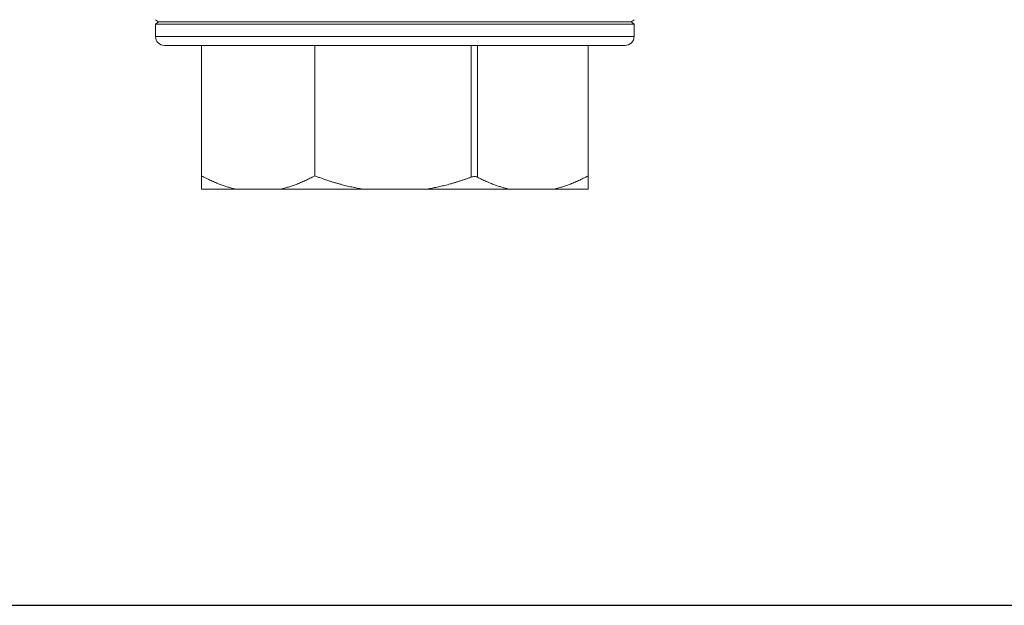
# Model space of a CAD drawing. Units: inches. Extents: x 0 to 222, y 0 to 117.
# Drawn here: x 107 to 114, y 69 to 73 of the extents above; entities that cross this region are included whole.
import ezdxf

# ---------------------------------------------------------------- set-up
doc = ezdxf.new("R2010")
doc.units = ezdxf.units.IN
doc.header["$MEASUREMENT"] = 0

# ---------------------------------------------------------------- blocks, each defined once
blk = doc.blocks.new('04_CVE_BLOCK_2D-RIGHT')
at = {"color": 0, "linetype": 'Continuous', "lineweight": 0, "extrusion": (2.22045e-16, 1, 2.22045e-16)}
for p, q in [((-1.605, -1.7483), (-1.625, -1.7333)), ((1.605, -1.7483), (1.625, -1.7333)), ((-1.605, -1.7483), (-1.625, -1.7633)), ((1.625, -1.7633), (-1.625, -1.7633)), ((-1.625, -1.8483), (-1.625, -1.7633)), ((1.605, -1.7483), (-1.605, -1.7483)), ((1.605, -1.7483), (1.625, -1.7633)), ((1.625, -1.8483), (1.625, -1.7633)), ((-1.625, -1.8483), (1.625, -1.8483)), ((-1.565, -1.9083), (1.565, -1.9083)), ((-1.3125, -2.7933), (-1.3125, -1.9083)), ((-0.5437, -2.7933), (-0.5437, -1.9083)), ((0.5188, -1.9083), (0.5188, -2.8026)), ((0.5612, -1.9083), (0.5612, -2.8026)), ((1.3125, -2.7933), (1.3125, -1.9083)), ((-1.0829, -2.8833), (-1.3125, -2.8833)), ((-1.0829, -2.8833), (-0.7732, -2.8833)), ((-0.219, -2.8833), (-0.7732, -2.8833)), ((-0.219, -2.8833), (0.219, -2.8833)), ((0.219, -2.8833), (0.7732, -2.8833)), ((0.7732, -2.8833), (1.0829, -2.8833)), ((1.3125, -2.8833), (1.0829, -2.8833))]:
    blk.add_line(p, q, dxfattribs=at)
at = {"color": 0, "linetype": 'Continuous', "lineweight": 0, "extrusion": (4.93038e-32, 2.22045e-16, -1)}
for centre, start, end in [((1.565, -1.8483), 269.99995, 0), ((-1.565, -1.8483), 180, 270.00005)]:
    blk.add_arc(centre, 0.06, start, end, dxfattribs=at)
at = {"color": 0, "linetype": 'Continuous', "lineweight": 0}
for points, weights in [([(-1.3125, -2.7933), (-1.1939, -2.8575), (-1.0829, -2.8833)], [1.33820812653, 1.37037698541, 1.38377466564]), ([(-1.3125, -2.8833), (-1.3125, -2.8575), (-1.3125, -2.7933)], [1.38377466564, 1.37037698541, 1.33820812653]), ([(-0.7732, -2.8833), (-0.6622, -2.8575), (-0.5437, -2.7933)], [1.38377466564, 1.37037698541, 1.33820812653]), ([(-0.5437, -2.7933), (-0.376, -2.8575), (-0.219, -2.8833)], [1.33820812653, 1.37037698541, 1.38377466564]), ([(0.219, -2.8833), (0.3645, -2.8594), (0.5188, -2.8026)], [1.38377466564, 1.37135158744, 1.34278898363]), ([(0.5612, -2.8026), (0.6704, -2.8594), (0.7732, -2.8833)], [1.34278898363, 1.37135158744, 1.38377466564]), ([(1.0829, -2.8833), (1.1939, -2.8575), (1.3125, -2.7933)], [1.38377466564, 1.37037698541, 1.33820812653]), ([(1.3125, -2.7933), (1.3125, -2.8575), (1.3125, -2.8833)], [1.33820812653, 1.37037698541, 1.38377466564])]:
    blk.add_rational_spline(points, weights, degree=2, dxfattribs=at)
blk.add_open_spline([(0.5612, -2.8026), (0.5587, -2.8013), (0.556, -2.8003), (0.5495, -2.7987), (0.5457, -2.7983), (0.5378, -2.7983), (0.5337, -2.7987), (0.5259, -2.8003), (0.5223, -2.8013), (0.5188, -2.8026)], degree=3, knots=[-0.8907016, -0.8907016, -0.8907016, -0.8907016, -0.8630298, -0.8630298, -0.8306303, -0.8306303, -0.7982307, -0.7982307, -0.770559, -0.770559, -0.770559, -0.770559], dxfattribs=at)
blk = doc.blocks.new('*U166')
blk.add_lwpolyline([(-14.5412, -11.9472), (16.8223, -11.9472), (16.8223, 11.9472), (-14.5412, 11.9472)], close=True)
blk = doc.blocks.new('*U167')
at = {"color": 0, "linetype": 'ByBlock', "lineweight": -2, "transparency": 16777216}
blk.add_blockref('*U166', (65.0326, 49.8638), dxfattribs=at)
blk = doc.blocks.new('2D_BLOCKS_RASCO_CVE')
for name, p in [('*U167', (14.5412, 23.9369)), ('04_CVE_BLOCK_2D-RIGHT', (81.9493, 67.5632))]:
    blk.add_blockref(name, p)

msp = doc.modelspace()

# ---------------------------------------------------------------- block references
msp.add_blockref('2D_BLOCKS_RASCO_CVE', (27.5649, 6.7351))

doc.saveas('drawing.dxf')
